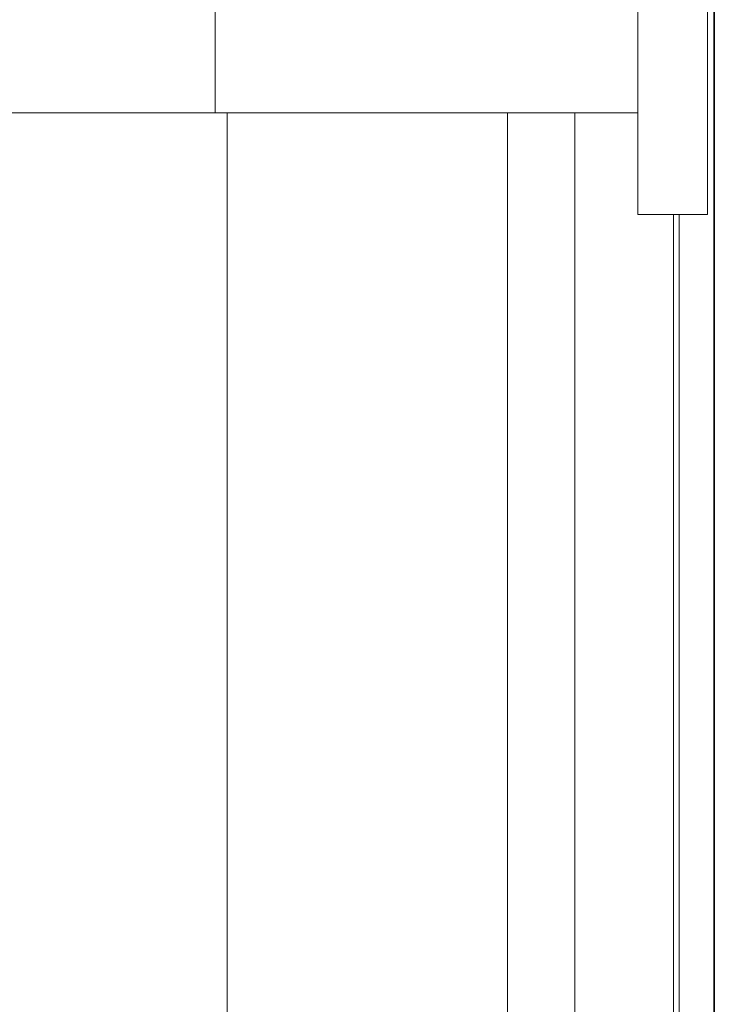
# Model space of a CAD drawing. Extents: x 0 to 243, y 0 to 84.
# Drawn here: x 40 to 40, y 41 to 41 of the extents above; entities that cross this region are included whole.
import ezdxf

# ---------------------------------------------------------------- set-up
doc = ezdxf.new("R2010")
doc.units = 0
doc.header["$LTSCALE"] = 0.75
doc.header["$MEASUREMENT"] = 0
doc.layers.add('A-WALL', color=7, linetype='Continuous', lineweight=9)
doc.layers.add('P-SANR-FIXT', color=7, linetype='Continuous', lineweight=9)
doc.layers.add('G-IMPT', color=7, linetype='Continuous', lineweight=9, true_color=0x999999)

# ---------------------------------------------------------------- blocks, each defined once
blk = doc.blocks.new('94401407RVM001A - 94401-V41-PLANTA BAIXA ELÉTRICO')
at = {"layer": 'G-IMPT', "color": 8, "true_color": 0x808080}
for p, q in [((6.830175320574666, 8.323464679425552), (0.5683860005784754, 8.323464679425552)), ((6.830175320573503, 8.323464679426497), (0.5683860005772302, 8.323464679426497)), ((0.5683860004747975, 8.30314467942557), (6.830175320574666, 8.3031446794255)), ((6.830175320573507, 8.303144679426495), (0.5683860004735121, 8.303144679426495)), ((3.578975320573506, 7.937384679426495), (0.1926995473126746, 7.937384679426495)), ((0.1926995460430924, 7.688464679425505), (3.578975320574712, 7.688464679425575)), ((0.1926995460419435, 7.688464679426495), (3.578975320573505, 7.688464679426495)), ((0.1926995407516189, 6.652144679426494), (3.578975320573505, 6.652144679426494))]:
    blk.add_line(p, q, dxfattribs=at)
blk = doc.blocks.new('94401407RVM001A - 94401-107 TANQUE DE PAREDE 27L-V42-PLANTA BAIXA ELÉTRICO')
at = {"xscale": 0.0393700787401574, "yscale": 0.0393700787401574, "zscale": 0.0393700787401574}
blk.add_blockref('94401407RVM001A - 94401-V41-PLANTA BAIXA ELÉTRICO', (9.545981994083377e-05, -0.1776954598199408), dxfattribs=at)
blk = doc.blocks.new('Deca_Torneira Lavatorio Link_1178_C_LNK_Parede Longa - 1178_C_LNK_Cromado CR10-5579627-PLANTA BAIXA ELÉTRICO')
at = {"layer": 'P-SANR-FIXT', "color": 8, "true_color": 0x808080}
for p, q in [((-26.14248101813581, -23.8382639736566), (-26.14248101813581, -23.82347316848756)), ((-26.14248101813581, -23.82347316848756), (-26.1323306350414, -23.82347316848756)), ((-26.1323306350414, -23.82347316848756), (-26.1323306350414, -23.84867042012985)), ((-26.31767414204696, -23.83147179121779), (-26.29133416638948, -23.83147179121779)), ((-26.2787360644504, -23.8382639736566), (-26.20400918069085, -23.8382639736566)), ((-26.20400918069085, -23.8382639736566), (-26.14248101813581, -23.8382639736566)), ((-26.20400918069085, -23.8382639736566), (-26.20400918069085, -23.85907686660309)), ((-26.14248101813581, -23.8382639736566), (-26.14248101813581, -23.85907686660309)), ((-26.30981729465249, -23.84468927442669), (-26.33128792400471, -23.84468927442669)), ((-26.1323306350414, -23.84867042012985), (-26.1323306350414, -23.87386767177213)), ((-26.33128792400471, -23.852651565833), (-26.30981729465249, -23.852651565833)), ((-26.20400918069085, -23.85907686660309), (-26.2787360644504, -23.85907686660309)), ((-26.14248101813581, -23.85907686660309), (-26.20400918069085, -23.85907686660309)), ((-26.14248101813581, -23.87386767177213), (-26.14248101813581, -23.85907686660309)), ((-26.29133416638948, -23.8658690490419), (-26.31767414204696, -23.8658690490419)), ((-26.1323306350414, -23.87386767177213), (-26.14248101813581, -23.87386767177213))]:
    blk.add_line(p, q, dxfattribs=at)
for centre, radius, start, end in [((-26.31715344306586, -23.84767105169932), 0.01620762683360806, 91.84104611842102, 183.5351220492272), ((-26.2908448343966, -23.84797362017815), 0.01644824385931956, 95.57204186471682, 182.4279581353182), ((-26.29172454448186, -23.84727539798841), 0.01580842756302602, 34.75296343874254, 88.58497684799586), ((-26.29386744254665, -23.84867042012985), 0.0183729789083077, 325.5004668338138, 34.49953316620415), ((-26.31411221748887, -23.84794143872046), 0.005387293825679149, 352.2231675326911, 37.1334185505459), ((-26.31715344306586, -23.84966978856037), 0.01620762683360648, 176.4648779507724, 268.1589538815782), ((-26.31411221748887, -23.84939940153923), 0.005387293825679149, 322.8665814494346, 7.776832467268094), ((-26.28918448163932, -23.84790321915117), 0.01811008849201224, 182.4279581353173, 259.5720418647131), ((-26.29172454448186, -23.85006544227128), 0.01580842756302595, 271.4150231520042, 325.2470365612484)]:
    blk.add_arc(centre, radius, start, end, dxfattribs=at)
blk.add_ellipse((-26.33128792400471, -23.84867042012985), major_axis=(0, 0.003981145703157551), ratio=0.3746064849566864, dxfattribs=at)

msp = doc.modelspace()

# ---------------------------------------------------------------- linework, layer by layer
at = {"layer": 'A-WALL', "lineweight": 35}
msp.add_line((39.84934159531304, 41.04774784672054), (39.84934159531304, 42.68621294377817), dxfattribs=at)

# ---------------------------------------------------------------- block references
at = {"layer": 'P-SANR-FIXT', "color": 8, "true_color": 0x808080, "rotation": 270.0000002924911}
msp.add_blockref('94401407RVM001A - 94401-107 TANQUE DE PAREDE 27L-V42-PLANTA BAIXA ELÉTRICO', (39.69422308580351, 41.39389252457067), dxfattribs=at)
at = {"layer": 'P-SANR-FIXT', "color": 8, "true_color": 0x808080}
msp.add_blockref('Deca_Torneira Lavatorio Link_1178_C_LNK_Parede Longa - 1178_C_LNK_Cromado CR10-5579627-PLANTA BAIXA ELÉTRICO', (65.98067223035423, 65.24528733569105), dxfattribs=at)

doc.saveas('drawing.dxf')
